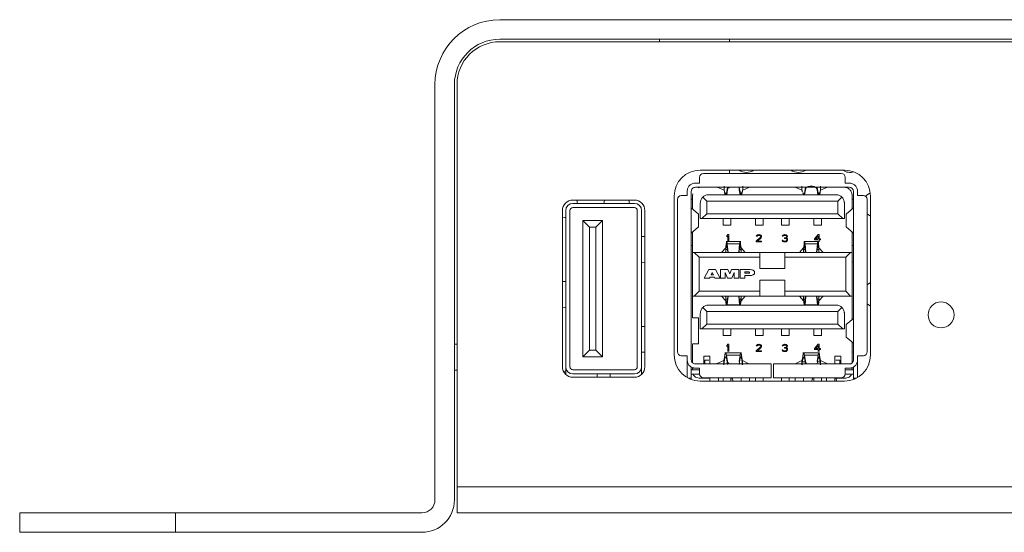
# Model space of a CAD drawing. Units: millimetres. Extents: x 466 to 886, y -348 to 283.
# Drawn here: x 550 to 588, y 79 to 99 of the extents above; entities that cross this region are included whole.
import ezdxf

# ---------------------------------------------------------------- set-up
doc = ezdxf.new("R2010")
doc.units = ezdxf.units.MM

msp = doc.modelspace()

# ---------------------------------------------------------------- linework, layer by layer
at = {"color": 7, "linetype": 'Continuous', "lineweight": 15}
for p, q in [((568.167, 98.556), (671.167, 98.556)), ((568.167, 97.806), (671.167, 97.806)), ((671.167, 97.706), (568.167, 97.706)), ((574.317, 97.806), (574.317, 97.706)), ((577.017, 97.706), (577.017, 97.806)), ((565.667, 96.056), (565.667, 80.056)), ((566.417, 80.056), (566.417, 96.056)), ((566.517, 80.556), (566.517, 96.056)), ((575.884, 92.759), (581.449, 92.759)), ((576.012, 92.634), (581.322, 92.634)), ((577.017, 92.634), (577.017, 92.759)), ((575.702, 92.26), (575.862, 92.26)), ((575.862, 92.26), (575.862, 92.484)), ((581.472, 92.484), (581.472, 92.26)), ((581.472, 92.26), (581.632, 92.26)), ((575.383, 91.781), (575.383, 91.941)), ((575.542, 91.941), (575.542, 85.451)), ((575.606, 91.852), (575.592, 91.781)), ((581.632, 92.101), (575.702, 92.101)), ((575.912, 92.101), (575.81, 92.081)), ((576.212, 91.811), (581.122, 91.811)), ((576.545, 92.101), (576.807, 91.988)), ((576.807, 92.147), (576.807, 91.988)), ((576.824, 91.922), (576.84, 91.811)), ((576.9, 91.868), (576.94, 92.101)), ((576.9, 91.868), (576.9, 91.811)), ((576.943, 92.006), (576.91, 91.811)), ((577.391, 92.006), (577.424, 91.811)), ((577.434, 91.868), (577.394, 92.101)), ((577.434, 91.811), (577.434, 91.868)), ((577.49, 91.881), (577.49, 91.811)), ((577.493, 91.811), (577.51, 91.922)), ((577.527, 91.988), (577.527, 92.147)), ((577.527, 91.988), (577.789, 92.101)), ((579.545, 92.101), (579.807, 91.988)), ((579.807, 92.147), (579.807, 91.988)), ((579.9, 91.868), (579.94, 92.101)), ((579.9, 91.868), (579.9, 91.811)), ((579.943, 92.006), (579.91, 91.811)), ((580.391, 92.006), (580.424, 91.811)), ((580.434, 91.868), (580.394, 92.101)), ((580.434, 91.811), (580.434, 91.868)), ((580.49, 91.881), (580.49, 91.811)), ((580.493, 91.811), (580.51, 91.922)), ((580.527, 91.988), (580.527, 92.147)), ((580.527, 91.988), (580.789, 92.101)), ((581.792, 85.451), (581.792, 91.941)), ((581.951, 91.941), (581.951, 91.781)), ((570.979, 91.606), (573.354, 91.606)), ((573.354, 91.481), (570.979, 91.481)), ((571.138, 91.606), (571.165, 91.481)), ((572.169, 91.481), (572.196, 91.606)), ((573.138, 91.606), (573.165, 91.481)), ((574.884, 85.634), (574.884, 91.759)), ((575.009, 85.761), (575.009, 91.631)), ((575.159, 91.781), (575.383, 91.781)), ((575.592, 91.646), (575.542, 91.646)), ((575.592, 91.781), (575.592, 91.267)), ((575.892, 91.491), (575.892, 90.891)), ((576.142, 91.561), (575.986, 91.718)), ((581.192, 91.561), (576.142, 91.561)), ((576.142, 91.561), (576.142, 91.081)), ((581.348, 91.718), (581.192, 91.561)), ((581.192, 91.081), (581.192, 91.561)), ((581.442, 91.491), (581.442, 90.891)), ((581.742, 91.267), (581.742, 91.781)), ((581.742, 91.646), (581.792, 91.646)), ((581.951, 91.781), (582.174, 91.781)), ((582.324, 91.631), (582.324, 85.761)), ((582.449, 91.759), (582.449, 85.634)), ((570.579, 85.181), (570.579, 91.206)), ((570.704, 91.206), (570.704, 85.181)), ((570.869, 85.181), (570.869, 91.206)), ((570.979, 91.316), (573.354, 91.316)), ((573.464, 91.206), (573.464, 85.181)), ((573.629, 91.206), (573.629, 85.181)), ((573.754, 91.206), (573.754, 85.181)), ((575.542, 91.31), (575.543, 91.309)), ((575.543, 91.309), (575.543, 90.334)), ((575.825, 91.068), (575.543, 91.309)), ((575.825, 90.575), (575.825, 91.068)), ((575.827, 90.573), (575.827, 91.07)), ((575.952, 90.891), (576.142, 91.081)), ((576.142, 91.081), (581.192, 91.081)), ((581.192, 91.081), (581.382, 90.891)), ((581.507, 91.07), (581.507, 90.573)), ((581.509, 91.068), (581.791, 91.309)), ((581.509, 90.575), (581.509, 91.068)), ((581.791, 91.309), (581.792, 91.31)), ((581.791, 90.334), (581.791, 91.309)), ((582.449, 90.988), (582.324, 91.074)), ((571.369, 85.571), (571.369, 90.816)), ((571.619, 90.566), (571.369, 90.816)), ((571.369, 90.816), (572.119, 90.816)), ((572.119, 90.816), (571.869, 90.566)), ((572.119, 90.816), (572.119, 85.571)), ((575.952, 90.891), (575.892, 90.891)), ((581.382, 90.891), (575.952, 90.891)), ((581.442, 90.891), (581.382, 90.891)), ((571.619, 85.821), (571.619, 90.566)), ((571.869, 90.566), (571.619, 90.566)), ((571.869, 90.566), (571.869, 85.821)), ((575.543, 90.334), (575.542, 90.332)), ((575.543, 90.334), (575.825, 90.575)), ((575.592, 90.386), (575.592, 89.591)), ((576.766, 90.644), (577.067, 90.644)), ((578.016, 90.644), (578.317, 90.644)), ((579.016, 90.644), (579.317, 90.644)), ((580.266, 90.644), (580.567, 90.644)), ((581.791, 90.334), (581.509, 90.575)), ((581.742, 89.591), (581.742, 90.386)), ((581.792, 90.332), (581.791, 90.334)), ((573.629, 90.205), (573.667, 90.206)), ((573.667, 90.206), (573.754, 90.199)), ((576.878, 89.817), (576.89, 89.923)), ((577.447, 90.016), (576.887, 90.016)), ((576.89, 89.81), (576.89, 89.923)), ((576.917, 90.235), (576.952, 90.276)), ((576.917, 90.187), (576.917, 90.235)), ((576.952, 90.229), (576.917, 90.187)), ((577.407, 89.923), (576.927, 89.923)), ((576.927, 89.923), (576.962, 89.591)), ((576.927, 89.81), (576.927, 89.923)), ((576.952, 90.276), (576.987, 90.276)), ((576.952, 89.996), (576.952, 90.229)), ((576.987, 90.276), (576.987, 89.996)), ((577.372, 89.591), (577.407, 89.923)), ((577.407, 89.81), (577.407, 89.923)), ((577.444, 89.923), (577.444, 89.81)), ((577.444, 89.923), (577.455, 89.817)), ((578.042, 90.026), (578.205, 90.175)), ((578.042, 89.996), (578.042, 90.026)), ((578.252, 89.996), (578.042, 89.996)), ((578.048, 90.211), (578.054, 90.235)), ((578.077, 90.211), (578.048, 90.211)), ((578.054, 90.235), (578.077, 90.259)), ((578.077, 90.259), (578.1, 90.27)), ((578.089, 90.229), (578.077, 90.211)), ((578.106, 90.241), (578.089, 90.229)), ((578.234, 90.157), (578.089, 90.026)), ((578.089, 90.026), (578.252, 90.026)), ((578.1, 90.27), (578.141, 90.276)), ((578.135, 90.247), (578.106, 90.241)), ((578.159, 90.247), (578.135, 90.247)), ((578.141, 90.276), (578.164, 90.276)), ((578.188, 90.241), (578.159, 90.247)), ((578.164, 90.276), (578.199, 90.27)), ((578.205, 90.229), (578.188, 90.241)), ((578.199, 90.27), (578.223, 90.259)), ((578.217, 90.211), (578.205, 90.229)), ((578.205, 90.175), (578.217, 90.199)), ((578.217, 90.199), (578.217, 90.211)), ((578.223, 90.259), (578.246, 90.235)), ((578.246, 90.175), (578.234, 90.157)), ((578.246, 90.235), (578.252, 90.211)), ((578.252, 90.199), (578.246, 90.175)), ((578.252, 90.211), (578.252, 90.199)), ((578.252, 90.026), (578.252, 89.996)), ((579.042, 90.062), (579.071, 90.062)), ((579.048, 90.044), (579.042, 90.062)), ((579.048, 90.211), (579.054, 90.235)), ((579.077, 90.211), (579.048, 90.211)), ((579.059, 90.026), (579.048, 90.044)), ((579.054, 90.235), (579.077, 90.259)), ((579.077, 90.014), (579.059, 90.026)), ((579.071, 90.062), (579.077, 90.05)), ((579.077, 90.259), (579.1, 90.27)), ((579.089, 90.229), (579.077, 90.211)), ((579.077, 90.05), (579.089, 90.038)), ((579.1, 90.002), (579.077, 90.014)), ((579.106, 90.241), (579.089, 90.229)), ((579.089, 90.038), (579.1, 90.032)), ((579.1, 90.27), (579.141, 90.276)), ((579.1, 90.032), (579.129, 90.026)), ((579.124, 89.996), (579.1, 90.002)), ((579.135, 90.247), (579.106, 90.241)), ((579.17, 89.996), (579.124, 89.996)), ((579.129, 90.026), (579.164, 90.026)), ((579.159, 90.247), (579.135, 90.247)), ((579.135, 90.151), (579.159, 90.151)), ((579.135, 90.127), (579.135, 90.151)), ((579.159, 90.127), (579.135, 90.127)), ((579.141, 90.276), (579.153, 90.276)), ((579.153, 90.276), (579.194, 90.27)), ((579.188, 90.241), (579.159, 90.247)), ((579.159, 90.151), (579.194, 90.163)), ((579.194, 90.121), (579.159, 90.127)), ((579.164, 90.026), (579.194, 90.032)), ((579.194, 90.002), (579.17, 89.996)), ((579.205, 90.229), (579.188, 90.241)), ((579.194, 90.27), (579.217, 90.259)), ((579.194, 90.163), (579.205, 90.175)), ((579.211, 90.11), (579.194, 90.121)), ((579.194, 90.032), (579.205, 90.038)), ((579.217, 90.014), (579.194, 90.002)), ((579.217, 90.211), (579.205, 90.229)), ((579.205, 90.175), (579.217, 90.199)), ((579.229, 90.157), (579.205, 90.139)), ((579.205, 90.139), (579.234, 90.127)), ((579.205, 90.038), (579.217, 90.05)), ((579.223, 90.086), (579.211, 90.11)), ((579.217, 90.259), (579.24, 90.235)), ((579.217, 90.199), (579.217, 90.211)), ((579.217, 90.05), (579.223, 90.062)), ((579.234, 90.026), (579.217, 90.014)), ((579.223, 90.062), (579.223, 90.086)), ((579.24, 90.175), (579.229, 90.157)), ((579.234, 90.127), (579.246, 90.11)), ((579.246, 90.044), (579.234, 90.026)), ((579.24, 90.235), (579.246, 90.211)), ((579.246, 90.199), (579.24, 90.175)), ((579.246, 90.211), (579.246, 90.199)), ((579.246, 90.11), (579.252, 90.086)), ((579.252, 90.062), (579.246, 90.044)), ((579.252, 90.086), (579.252, 90.062)), ((579.878, 89.817), (579.89, 89.923)), ((580.447, 90.016), (579.887, 90.016)), ((579.89, 89.923), (579.89, 89.81)), ((579.927, 89.923), (579.962, 89.591)), ((579.927, 89.923), (580.407, 89.923)), ((579.927, 89.81), (579.927, 89.923)), ((580.292, 90.116), (580.432, 90.276)), ((580.292, 90.08), (580.292, 90.116)), ((580.432, 90.08), (580.292, 90.08)), ((580.432, 90.229), (580.333, 90.116)), ((580.333, 90.116), (580.432, 90.116)), ((580.407, 89.923), (580.372, 89.591)), ((580.407, 89.81), (580.407, 89.923)), ((580.432, 90.276), (580.467, 90.276)), ((580.432, 90.116), (580.432, 90.229)), ((580.444, 89.81), (580.444, 89.923)), ((580.455, 89.817), (580.444, 89.923)), ((580.467, 90.276), (580.467, 90.116)), ((580.467, 90.116), (580.525, 90.116)), ((580.467, 90.08), (580.467, 89.996)), ((580.525, 90.08), (580.467, 90.08)), ((580.525, 90.116), (580.525, 90.08)), ((575.542, 89.856), (575.592, 89.856)), ((575.592, 87.901), (575.592, 89.591)), ((575.592, 89.591), (575.652, 89.591)), ((575.652, 89.591), (578.187, 89.591)), ((575.842, 89.401), (575.652, 89.591)), ((576.87, 89.771), (576.708, 89.591)), ((576.852, 89.591), (576.87, 89.612)), ((576.87, 89.771), (576.87, 89.612)), ((576.878, 89.817), (576.878, 89.705)), ((576.878, 89.705), (576.89, 89.81)), ((576.927, 89.81), (576.95, 89.591)), ((577.384, 89.591), (577.407, 89.81)), ((577.444, 89.81), (577.455, 89.705)), ((577.455, 89.705), (577.455, 89.817)), ((577.464, 89.612), (577.464, 89.771)), ((577.464, 89.771), (577.626, 89.591)), ((577.464, 89.612), (577.482, 89.591)), ((578.187, 89.401), (578.187, 89.591)), ((578.187, 89.591), (579.147, 89.591)), ((579.147, 89.401), (579.147, 89.591)), ((579.147, 89.591), (581.682, 89.591)), ((579.708, 89.591), (579.87, 89.771)), ((579.852, 89.591), (579.87, 89.612)), ((579.87, 89.612), (579.87, 89.771)), ((579.878, 89.705), (579.878, 89.817)), ((579.89, 89.81), (579.878, 89.705)), ((579.95, 89.591), (579.927, 89.81)), ((580.407, 89.81), (580.384, 89.591)), ((580.455, 89.705), (580.444, 89.81)), ((580.455, 89.817), (580.455, 89.705)), ((580.464, 89.771), (580.464, 89.612)), ((580.626, 89.591), (580.464, 89.771)), ((580.464, 89.612), (580.482, 89.591)), ((581.682, 89.591), (581.492, 89.401)), ((581.682, 89.591), (581.742, 89.591)), ((581.742, 89.856), (581.792, 89.856)), ((581.742, 87.901), (581.742, 89.591)), ((575.842, 89.401), (575.842, 88.091)), ((578.187, 89.401), (575.842, 89.401)), ((578.187, 88.966), (578.187, 89.401)), ((579.147, 89.401), (579.147, 88.966)), ((581.492, 89.401), (579.147, 89.401)), ((581.492, 89.401), (581.492, 88.091)), ((581.792, 89.222), (581.742, 89.212)), ((576.042, 88.601), (576.225, 88.931)), ((576.225, 88.931), (576.474, 88.931)), ((576.349, 88.814), (576.304, 88.72)), ((576.394, 88.72), (576.349, 88.814)), ((576.474, 88.931), (576.657, 88.601)), ((576.667, 88.931), (576.954, 88.931)), ((576.667, 88.601), (576.667, 88.931)), ((576.849, 88.814), (576.849, 88.601)), ((576.939, 88.601), (576.849, 88.814)), ((576.954, 88.931), (577.023, 88.761)), ((577.023, 88.761), (577.092, 88.931)), ((577.092, 88.931), (577.379, 88.931)), ((577.197, 88.814), (577.107, 88.601)), ((577.197, 88.601), (577.197, 88.814)), ((577.379, 88.931), (577.379, 88.601)), ((577.428, 88.931), (577.764, 88.931)), ((577.428, 88.601), (577.428, 88.931)), ((577.611, 88.839), (577.611, 88.79)), ((577.764, 88.839), (577.611, 88.839)), ((577.611, 88.79), (577.764, 88.79)), ((579.147, 88.966), (578.187, 88.966)), ((570.579, 88.467), (570.667, 88.474)), ((570.667, 88.474), (570.704, 88.473)), ((576.249, 88.601), (576.042, 88.601)), ((576.266, 88.636), (576.249, 88.601)), ((576.433, 88.636), (576.266, 88.636)), ((576.304, 88.72), (576.394, 88.72)), ((576.45, 88.601), (576.433, 88.636)), ((576.657, 88.601), (576.45, 88.601)), ((576.849, 88.601), (576.667, 88.601)), ((577.107, 88.601), (576.939, 88.601)), ((577.379, 88.601), (577.197, 88.601)), ((577.611, 88.601), (577.428, 88.601)), ((577.764, 88.698), (577.611, 88.698)), ((577.611, 88.698), (577.611, 88.601)), ((578.187, 88.526), (579.147, 88.526)), ((578.187, 88.091), (578.187, 88.526)), ((579.147, 88.526), (579.147, 88.091)), ((582.324, 88.339), (582.449, 88.425)), ((575.842, 88.091), (575.652, 87.901)), ((575.842, 88.091), (578.187, 88.091)), ((578.187, 88.091), (578.187, 87.901)), ((579.147, 88.091), (581.492, 88.091)), ((579.147, 88.091), (579.147, 87.901)), ((581.492, 88.091), (581.682, 87.901)), ((575.652, 87.901), (575.592, 87.901)), ((575.592, 87.901), (575.592, 87.071)), ((578.187, 87.901), (575.652, 87.901)), ((576.708, 87.901), (576.87, 87.722)), ((576.87, 87.88), (576.852, 87.901)), ((576.87, 87.722), (576.87, 87.88)), ((576.878, 87.788), (576.878, 87.676)), ((576.89, 87.683), (576.878, 87.788)), ((576.878, 87.676), (576.89, 87.57)), ((576.89, 87.683), (576.89, 87.57)), ((576.927, 87.57), (576.962, 87.901)), ((576.927, 87.683), (576.95, 87.901)), ((576.927, 87.57), (576.927, 87.683)), ((577.407, 87.57), (577.372, 87.901)), ((577.384, 87.901), (577.407, 87.683)), ((577.407, 87.683), (577.407, 87.57)), ((577.444, 87.683), (577.455, 87.788)), ((577.444, 87.57), (577.444, 87.683)), ((577.455, 87.676), (577.444, 87.57)), ((577.455, 87.788), (577.455, 87.676)), ((577.482, 87.901), (577.464, 87.88)), ((577.626, 87.901), (577.464, 87.722)), ((577.464, 87.88), (577.464, 87.722)), ((579.147, 87.901), (578.187, 87.901)), ((581.682, 87.901), (579.147, 87.901)), ((579.87, 87.722), (579.708, 87.901)), ((579.87, 87.88), (579.852, 87.901)), ((579.87, 87.88), (579.87, 87.722)), ((579.89, 87.683), (579.878, 87.788)), ((579.878, 87.788), (579.878, 87.676)), ((579.878, 87.676), (579.89, 87.57)), ((579.89, 87.57), (579.89, 87.683)), ((579.962, 87.901), (579.927, 87.57)), ((579.95, 87.901), (579.927, 87.683)), ((579.927, 87.683), (579.927, 87.57)), ((580.407, 87.57), (580.372, 87.901)), ((580.407, 87.683), (580.384, 87.901)), ((580.407, 87.57), (580.407, 87.683)), ((580.444, 87.683), (580.455, 87.788)), ((580.444, 87.683), (580.444, 87.57)), ((580.455, 87.676), (580.444, 87.57)), ((580.455, 87.788), (580.455, 87.676)), ((580.482, 87.901), (580.464, 87.88)), ((580.464, 87.722), (580.626, 87.901)), ((580.464, 87.722), (580.464, 87.88)), ((581.742, 87.901), (581.682, 87.901)), ((581.742, 87.008), (581.742, 87.901)), ((576.142, 87.311), (575.986, 87.468)), ((576.142, 87.311), (576.142, 86.831)), ((581.192, 87.311), (576.142, 87.311)), ((576.212, 87.561), (581.122, 87.561)), ((576.89, 87.561), (576.89, 87.57)), ((576.926, 87.561), (576.927, 87.57)), ((577.407, 87.57), (576.927, 87.57)), ((577.407, 87.57), (577.408, 87.561)), ((577.443, 87.561), (577.444, 87.57)), ((579.89, 87.561), (579.89, 87.57)), ((579.927, 87.57), (579.926, 87.561)), ((580.407, 87.57), (579.927, 87.57)), ((580.408, 87.561), (580.407, 87.57)), ((580.444, 87.57), (580.443, 87.561)), ((581.348, 87.468), (581.192, 87.311)), ((581.192, 86.831), (581.192, 87.311)), ((582.449, 87.524), (582.324, 87.61)), ((575.543, 87.071), (575.543, 86.071)), ((575.825, 87.071), (575.598, 87.071)), ((575.825, 86.071), (575.825, 87.071)), ((575.827, 86.071), (575.827, 87.072)), ((575.892, 87.241), (575.892, 86.641)), ((581.442, 87.241), (581.442, 86.641)), ((581.509, 86.816), (581.791, 87.049)), ((581.791, 87.049), (581.792, 87.05)), ((581.791, 86.094), (581.791, 87.049)), ((573.629, 86.741), (573.667, 86.742)), ((573.667, 86.742), (573.754, 86.735)), ((575.952, 86.641), (575.892, 86.641)), ((575.952, 86.641), (576.142, 86.831)), ((581.382, 86.641), (575.952, 86.641)), ((576.142, 86.831), (581.192, 86.831)), ((581.192, 86.831), (581.382, 86.641)), ((581.442, 86.641), (581.382, 86.641)), ((581.507, 86.818), (581.507, 86.324)), ((581.509, 86.327), (581.509, 86.816)), ((576.766, 86.394), (577.067, 86.394)), ((578.016, 86.394), (578.317, 86.394)), ((579.016, 86.394), (579.317, 86.394)), ((580.266, 86.394), (580.567, 86.394)), ((581.791, 86.094), (581.509, 86.327)), ((581.742, 85.337), (581.742, 86.134)), ((566.517, 86.056), (566.417, 86.056)), ((571.369, 85.571), (571.619, 85.821)), ((571.869, 85.821), (571.619, 85.821)), ((571.869, 85.821), (572.119, 85.571)), ((575.592, 86.071), (575.592, 85.336)), ((575.598, 86.071), (575.825, 86.071)), ((576.917, 86.01), (576.952, 86.051)), ((576.917, 85.962), (576.917, 86.01)), ((576.952, 86.004), (576.917, 85.962)), ((576.952, 86.051), (576.987, 86.051)), ((576.952, 85.771), (576.952, 86.004)), ((576.987, 86.051), (576.987, 85.771)), ((578.042, 85.801), (578.205, 85.95)), ((578.042, 85.771), (578.042, 85.801)), ((578.252, 85.771), (578.042, 85.771)), ((578.048, 85.986), (578.054, 86.01)), ((578.077, 85.986), (578.048, 85.986)), ((578.054, 86.01), (578.077, 86.034)), ((578.077, 86.034), (578.1, 86.045)), ((578.089, 86.004), (578.077, 85.986)), ((578.106, 86.016), (578.089, 86.004)), ((578.234, 85.932), (578.089, 85.801)), ((578.089, 85.801), (578.252, 85.801)), ((578.1, 86.045), (578.141, 86.051)), ((578.135, 86.022), (578.106, 86.016)), ((578.159, 86.022), (578.135, 86.022)), ((578.141, 86.051), (578.164, 86.051)), ((578.188, 86.016), (578.159, 86.022)), ((578.164, 86.051), (578.199, 86.045)), ((578.205, 86.004), (578.188, 86.016)), ((578.199, 86.045), (578.223, 86.034)), ((578.217, 85.986), (578.205, 86.004)), ((578.205, 85.95), (578.217, 85.974)), ((578.217, 85.974), (578.217, 85.986)), ((578.223, 86.034), (578.246, 86.01)), ((578.246, 85.95), (578.234, 85.932)), ((578.246, 86.01), (578.252, 85.986)), ((578.252, 85.974), (578.246, 85.95)), ((578.252, 85.986), (578.252, 85.974)), ((578.252, 85.801), (578.252, 85.771)), ((579.042, 85.837), (579.071, 85.837)), ((579.048, 85.819), (579.042, 85.837)), ((579.048, 85.986), (579.054, 86.01)), ((579.077, 85.986), (579.048, 85.986)), ((579.059, 85.801), (579.048, 85.819)), ((579.054, 86.01), (579.077, 86.034)), ((579.077, 85.789), (579.059, 85.801)), ((579.071, 85.837), (579.077, 85.825)), ((579.077, 86.034), (579.1, 86.045)), ((579.089, 86.004), (579.077, 85.986)), ((579.077, 85.825), (579.089, 85.813)), ((579.1, 85.777), (579.077, 85.789)), ((579.106, 86.016), (579.089, 86.004)), ((579.089, 85.813), (579.1, 85.807)), ((579.1, 86.045), (579.141, 86.051)), ((579.1, 85.807), (579.129, 85.801)), ((579.124, 85.771), (579.1, 85.777)), ((579.135, 86.022), (579.106, 86.016)), ((579.17, 85.771), (579.124, 85.771)), ((579.129, 85.801), (579.164, 85.801)), ((579.159, 86.022), (579.135, 86.022)), ((579.135, 85.926), (579.159, 85.926)), ((579.135, 85.902), (579.135, 85.926)), ((579.159, 85.902), (579.135, 85.902)), ((579.141, 86.051), (579.153, 86.051)), ((579.153, 86.051), (579.194, 86.045)), ((579.188, 86.016), (579.159, 86.022)), ((579.159, 85.926), (579.194, 85.938)), ((579.194, 85.896), (579.159, 85.902)), ((579.164, 85.801), (579.194, 85.807)), ((579.194, 85.777), (579.17, 85.771)), ((579.205, 86.004), (579.188, 86.016)), ((579.194, 86.045), (579.217, 86.034)), ((579.194, 85.938), (579.205, 85.95)), ((579.211, 85.885), (579.194, 85.896)), ((579.194, 85.807), (579.205, 85.813)), ((579.217, 85.789), (579.194, 85.777)), ((579.217, 85.986), (579.205, 86.004)), ((579.205, 85.95), (579.217, 85.974)), ((579.229, 85.932), (579.205, 85.914)), ((579.205, 85.914), (579.234, 85.902)), ((579.205, 85.813), (579.217, 85.825)), ((579.223, 85.861), (579.211, 85.885)), ((579.217, 86.034), (579.24, 86.01)), ((579.217, 85.974), (579.217, 85.986)), ((579.217, 85.825), (579.223, 85.837)), ((579.234, 85.801), (579.217, 85.789)), ((579.223, 85.837), (579.223, 85.861)), ((579.24, 85.95), (579.229, 85.932)), ((579.234, 85.902), (579.246, 85.885)), ((579.246, 85.819), (579.234, 85.801)), ((579.24, 86.01), (579.246, 85.986)), ((579.246, 85.974), (579.24, 85.95)), ((579.246, 85.986), (579.246, 85.974)), ((579.246, 85.885), (579.252, 85.861)), ((579.252, 85.837), (579.246, 85.819)), ((579.252, 85.861), (579.252, 85.837)), ((580.292, 85.891), (580.432, 86.051)), ((580.292, 85.855), (580.292, 85.891)), ((580.432, 85.855), (580.292, 85.855)), ((580.432, 86.004), (580.333, 85.891)), ((580.333, 85.891), (580.432, 85.891)), ((580.432, 86.051), (580.467, 86.051)), ((580.432, 85.891), (580.432, 86.004)), ((580.432, 85.771), (580.432, 85.855)), ((580.467, 86.051), (580.467, 85.891)), ((580.467, 85.891), (580.525, 85.891)), ((580.467, 85.855), (580.467, 85.771)), ((580.525, 85.855), (580.467, 85.855)), ((580.525, 85.891), (580.525, 85.855)), ((581.792, 85.758), (581.743, 85.748)), ((581.792, 86.093), (581.791, 86.094)), ((572.119, 85.571), (571.369, 85.571)), ((575.383, 85.611), (575.159, 85.611)), ((575.383, 85.451), (575.383, 85.611)), ((575.383, 84.769), (575.383, 85.424)), ((576.022, 85.591), (576.262, 85.591)), ((576.022, 85.291), (576.022, 85.591)), ((576.062, 85.291), (576.062, 85.436)), ((576.062, 85.436), (576.221, 85.436)), ((576.262, 85.591), (576.262, 85.291)), ((576.508, 85.292), (576.794, 85.421)), ((576.794, 85.421), (576.794, 85.262)), ((576.834, 85.616), (576.811, 85.48)), ((576.834, 85.516), (576.811, 85.379)), ((576.811, 85.379), (576.811, 85.48)), ((577.48, 85.716), (576.834, 85.716)), ((576.834, 85.616), (576.834, 85.516)), ((576.894, 85.637), (577.428, 85.637)), ((576.894, 85.637), (576.941, 85.385)), ((576.894, 85.637), (576.894, 85.525)), ((576.941, 85.273), (576.894, 85.525)), ((577.389, 85.388), (577.428, 85.637)), ((577.389, 85.276), (577.428, 85.525)), ((577.428, 85.525), (577.428, 85.637)), ((577.479, 85.616), (577.479, 85.516)), ((577.499, 85.48), (577.479, 85.616)), ((577.479, 85.516), (577.499, 85.379)), ((577.499, 85.48), (577.499, 85.379)), ((577.513, 85.421), (577.513, 85.262)), ((577.513, 85.421), (577.757, 85.291)), ((579.542, 85.292), (579.807, 85.421)), ((579.807, 85.421), (579.807, 85.262)), ((579.845, 85.616), (579.823, 85.48)), ((579.845, 85.516), (579.823, 85.379)), ((579.823, 85.379), (579.823, 85.48)), ((580.49, 85.716), (579.844, 85.716)), ((579.845, 85.616), (579.845, 85.516)), ((579.9, 85.637), (580.434, 85.637)), ((579.9, 85.637), (579.943, 85.387)), ((579.9, 85.637), (579.9, 85.525)), ((579.94, 85.291), (579.9, 85.525)), ((580.391, 85.387), (580.434, 85.637)), ((580.394, 85.291), (580.434, 85.525)), ((580.434, 85.525), (580.434, 85.637)), ((580.489, 85.563), (580.484, 85.647)), ((580.489, 85.616), (580.489, 85.516)), ((580.511, 85.48), (580.489, 85.616)), ((580.489, 85.516), (580.511, 85.379)), ((580.511, 85.48), (580.511, 85.379)), ((580.527, 85.421), (580.527, 85.262)), ((580.527, 85.421), (580.792, 85.292)), ((581.072, 85.591), (581.312, 85.591)), ((581.072, 85.291), (581.072, 85.591)), ((581.113, 85.436), (581.272, 85.436)), ((581.272, 85.436), (581.272, 85.291)), ((581.312, 85.591), (581.312, 85.291)), ((582.174, 85.611), (581.951, 85.611)), ((581.951, 85.611), (581.951, 85.451)), ((581.951, 85.424), (581.951, 84.769)), ((566.417, 85.056), (566.517, 85.056)), ((570.704, 85.181), (570.704, 84.891)), ((573.354, 85.071), (570.979, 85.071)), ((573.629, 84.891), (573.629, 85.181)), ((575.542, 85.182), (575.542, 84.746)), ((575.542, 85.061), (575.862, 85.061)), ((575.592, 85.126), (575.647, 85.126)), ((575.592, 85.061), (575.592, 85.126)), ((575.702, 85.291), (578.617, 85.291)), ((575.862, 85.132), (575.702, 85.132)), ((575.862, 84.909), (575.862, 85.132)), ((576.327, 85.296), (576.327, 85.291)), ((578.007, 85.291), (578.007, 85.292)), ((578.617, 85.291), (578.617, 84.759)), ((578.717, 84.759), (578.717, 85.291)), ((578.717, 85.291), (581.632, 85.291)), ((579.327, 85.293), (579.327, 85.291)), ((581.007, 85.291), (581.007, 85.293)), ((581.472, 85.132), (581.472, 84.909)), ((581.632, 85.132), (581.472, 85.132)), ((581.472, 85.061), (581.792, 85.061)), ((581.687, 85.126), (581.742, 85.126)), ((581.742, 85.126), (581.742, 85.061)), ((581.792, 84.746), (581.792, 85.182)), ((570.979, 84.906), (573.354, 84.906)), ((573.354, 84.781), (570.979, 84.781)), ((571.917, 84.906), (571.917, 84.781)), ((572.417, 84.781), (572.417, 84.906)), ((575.424, 84.746), (575.542, 84.746)), ((575.862, 84.902), (575.542, 84.902)), ((575.542, 84.746), (575.542, 84.694)), ((576.262, 84.746), (575.842, 84.746)), ((581.449, 84.634), (575.884, 84.634)), ((578.617, 84.759), (576.012, 84.759)), ((576.262, 84.746), (576.262, 84.621)), ((576.587, 84.746), (576.587, 84.621)), ((576.767, 84.746), (576.767, 84.634)), ((577.067, 84.746), (577.067, 84.634)), ((577.462, 84.621), (577.462, 84.746)), ((577.787, 84.746), (577.787, 84.621)), ((578.017, 84.746), (578.017, 84.634)), ((578.317, 84.746), (578.317, 84.634)), ((581.322, 84.759), (578.717, 84.759)), ((579.017, 84.634), (579.017, 84.746)), ((579.317, 84.746), (579.317, 84.634)), ((579.547, 84.621), (579.547, 84.746)), ((579.872, 84.746), (579.872, 84.621)), ((580.267, 84.634), (580.267, 84.746)), ((580.567, 84.746), (580.567, 84.634)), ((580.747, 84.621), (580.747, 84.746)), ((581.072, 84.621), (581.072, 84.746)), ((581.492, 84.746), (581.072, 84.746)), ((581.792, 84.902), (581.472, 84.902)), ((581.792, 84.746), (581.91, 84.746)), ((581.792, 84.694), (581.792, 84.746)), ((672.817, 80.556), (566.517, 80.556)), ((566.517, 79.556), (566.517, 80.556)), ((549.667, 78.806), (549.667, 79.556)), ((549.667, 79.556), (555.667, 79.556)), ((555.667, 78.806), (555.667, 79.556)), ((565.167, 79.556), (555.667, 79.556)), ((672.817, 79.556), (566.517, 79.556)), ((555.667, 78.806), (549.667, 78.806)), ((555.667, 78.806), (565.167, 78.806))]:
    msp.add_line(p, q, dxfattribs=at)
at = {"color": 8, "linetype": 'Continuous', "lineweight": 15}
for p, q in [((576.844, 91.845), (576.844, 91.811)), ((576.879, 91.881), (576.902, 91.881)), ((576.943, 92.101), (576.943, 92.006)), ((577.391, 92.101), (577.391, 92.006)), ((577.431, 91.881), (577.49, 91.881)), ((579.879, 91.881), (579.902, 91.881)), ((579.943, 92.101), (579.943, 92.006)), ((580.391, 92.101), (580.391, 92.006)), ((580.431, 91.881), (580.49, 91.881)), ((576.938, 89.705), (576.878, 89.705)), ((576.927, 89.81), (576.89, 89.81)), ((577.455, 89.705), (577.396, 89.705)), ((577.444, 89.81), (577.407, 89.81)), ((579.938, 89.705), (579.878, 89.705)), ((579.927, 89.81), (579.89, 89.81)), ((580.455, 89.705), (580.396, 89.705)), ((580.444, 89.81), (580.407, 89.81)), ((576.878, 87.788), (576.938, 87.788)), ((576.89, 87.683), (576.927, 87.683)), ((577.396, 87.788), (577.455, 87.788)), ((577.407, 87.683), (577.444, 87.683)), ((579.878, 87.788), (579.938, 87.788)), ((579.89, 87.683), (579.927, 87.683)), ((580.396, 87.788), (580.455, 87.788)), ((580.407, 87.683), (580.444, 87.683)), ((576.941, 85.385), (576.941, 85.291)), ((579.925, 85.379), (579.823, 85.379)), ((579.901, 85.516), (579.845, 85.516)), ((579.943, 85.387), (579.943, 85.291)), ((580.511, 85.379), (580.409, 85.379)), ((580.489, 85.516), (580.433, 85.516))]:
    msp.add_line(p, q, dxfattribs=at)
at = {"color": 7, "linetype": 'Continuous', "lineweight": 15, "flags": 128}
for points in [[(582.272, 91.745), (582.313, 91.792), (582.441, 91.885)], [(570.704, 90.94), (570.667, 90.938), (570.579, 90.946)], [(573.754, 89.214), (573.667, 89.206), (573.629, 89.208)], [(570.704, 87.476), (570.667, 87.474), (570.579, 87.482)], [(573.754, 85.75), (573.667, 85.742), (573.629, 85.744)], [(570.619, 85.008), (570.667, 85.01), (570.704, 85.009)], [(577.105, 84.751), (577.129, 84.702), (577.151, 84.634)], [(580.182, 84.634), (580.205, 84.702), (580.226, 84.747)], [(581.108, 84.746), (581.129, 84.702), (581.151, 84.634)]]:
    msp.add_lwpolyline(points, dxfattribs=at)
at = {"color": 7, "linetype": 'Continuous', "lineweight": 15}
msp.add_circle((585.167, 87.181), 0.5, dxfattribs=at)
for centre, radius, start, end in [((568.167, 96.056), 2.5, 90, 180), ((568.167, 96.056), 1.75, 90, 180), ((568.167, 96.056), 1.65, 90, 180), ((575.884, 91.759), 1, 90, 180), ((576.012, 92.484), 0.15, 90, 180), ((577.667, 93.17), 0.5, 235.4067, 304.5933), ((579.667, 93.17), 0.5, 235.4067, 304.5933), ((581.322, 92.484), 0.15, 0, 90), ((581.667, 93.17), 0.5, 235.4067, 286.6661), ((581.449, 91.759), 1, 0, 90), ((581.632, 91.941), 0.16, 0, 90), ((570.979, 91.206), 0.4, 90, 180), ((570.979, 91.206), 0.275, 90, 180), ((573.354, 91.206), 0.4, 0, 90), ((573.354, 91.206), 0.275, 0, 90), ((575.159, 91.631), 0.15, 90, 180), ((582.174, 91.631), 0.15, 0, 90), ((570.979, 91.206), 0.11, 90, 180), ((573.354, 91.206), 0.11, 0, 90), ((575.159, 85.761), 0.15, 180, 270), ((582.174, 85.761), 0.15, 270, 0), ((575.884, 85.634), 1, 180, 270), ((581.449, 85.634), 1, 270, 0), ((581.632, 85.451), 0.16, 270, 0), ((570.979, 85.181), 0.4, 180, 270), ((570.979, 85.181), 0.275, 180, 270), ((570.979, 85.181), 0.11, 180, 270), ((573.354, 85.181), 0.4, 270, 0), ((573.354, 85.181), 0.11, 270, 0), ((573.354, 85.181), 0.275, 270, 0), ((576.012, 84.909), 0.15, 180, 270), ((581.322, 84.909), 0.15, 270, 0), ((565.167, 80.056), 1.25, 270, 0), ((565.167, 80.056), 0.5, 270, 0)]:
    msp.add_arc(centre, radius, start, end, dxfattribs=at)
for points in [[(575.383, 91.941), (575.388, 91.983), (575.397, 92.067), (575.471, 92.172), (575.576, 92.246), (575.66, 92.256), (575.702, 92.26)], [(581.632, 92.26), (581.674, 92.256), (581.757, 92.246), (581.863, 92.172), (581.936, 92.067), (581.946, 91.983), (581.951, 91.941)], [(575.542, 91.941), (575.544, 91.962), (575.549, 92.004), (575.586, 92.057), (575.639, 92.094), (575.681, 92.099), (575.702, 92.101)], [(576.807, 91.988), (576.808, 91.986), (576.811, 91.984), (576.815, 91.97), (576.82, 91.949), (576.823, 91.931), (576.824, 91.922)], [(577.51, 91.922), (577.511, 91.931), (577.514, 91.949), (577.518, 91.97), (577.523, 91.984), (577.526, 91.986), (577.527, 91.988)], [(579.807, 91.988), (579.808, 91.986), (579.811, 91.984), (579.815, 91.97), (579.82, 91.949), (579.823, 91.931), (579.824, 91.922)], [(579.943, 92.006), (579.949, 92.025), (579.961, 92.063), (580.014, 92.109), (580.085, 92.139), (580.167, 92.15), (580.249, 92.139), (580.319, 92.109), (580.372, 92.063), (580.385, 92.025), (580.391, 92.006)], [(580.51, 91.922), (580.511, 91.931), (580.514, 91.949), (580.518, 91.97), (580.523, 91.984), (580.526, 91.986), (580.527, 91.988)], [(581.742, 91.781), (581.737, 91.823), (581.727, 91.907), (581.653, 92.013), (581.548, 92.087), (581.464, 92.097), (581.422, 92.101)], [(576.89, 89.923), (576.893, 89.949), (576.899, 90.001), (576.908, 90.024), (576.918, 90.001), (576.924, 89.949), (576.927, 89.923)], [(577.407, 89.923), (577.41, 89.949), (577.416, 90.001), (577.425, 90.024), (577.435, 90.001), (577.441, 89.949), (577.444, 89.923)], [(579.927, 89.923), (579.924, 89.949), (579.918, 90.001), (579.908, 90.024), (579.899, 90.001), (579.893, 89.949), (579.89, 89.923)], [(580.407, 89.923), (580.41, 89.949), (580.416, 90.001), (580.425, 90.024), (580.435, 90.001), (580.441, 89.949), (580.444, 89.923)], [(576.878, 89.817), (576.877, 89.805), (576.874, 89.781), (576.871, 89.774), (576.87, 89.771)], [(577.455, 89.817), (577.457, 89.805), (577.46, 89.781), (577.462, 89.774), (577.464, 89.771)], [(579.878, 89.817), (579.877, 89.805), (579.874, 89.781), (579.871, 89.774), (579.87, 89.771)], [(580.464, 89.771), (580.462, 89.774), (580.46, 89.781), (580.457, 89.805), (580.455, 89.817)], [(577.764, 88.839), (577.767, 88.839), (577.773, 88.838), (577.782, 88.832), (577.787, 88.824), (577.788, 88.818), (577.788, 88.814)], [(577.788, 88.814), (577.788, 88.811), (577.787, 88.805), (577.782, 88.797), (577.773, 88.791), (577.767, 88.79), (577.764, 88.79)], [(576.87, 87.722), (576.871, 87.719), (576.874, 87.712), (576.877, 87.688), (576.878, 87.676)], [(577.455, 87.676), (577.457, 87.688), (577.46, 87.712), (577.462, 87.719), (577.464, 87.722)], [(579.878, 87.676), (579.877, 87.688), (579.874, 87.712), (579.871, 87.719), (579.87, 87.722)], [(580.455, 87.676), (580.457, 87.688), (580.46, 87.712), (580.462, 87.719), (580.464, 87.722)], [(575.702, 85.132), (575.66, 85.137), (575.576, 85.147), (575.471, 85.221), (575.397, 85.326), (575.388, 85.41), (575.383, 85.451)], [(575.702, 85.291), (575.681, 85.294), (575.639, 85.299), (575.586, 85.336), (575.549, 85.388), (575.544, 85.43), (575.542, 85.451)], [(576.811, 85.48), (576.81, 85.471), (576.807, 85.455), (576.803, 85.437), (576.798, 85.424), (576.795, 85.422), (576.794, 85.421)], [(576.834, 85.616), (576.837, 85.63), (576.842, 85.658), (576.849, 85.689), (576.857, 85.709), (576.864, 85.718), (576.872, 85.715), (576.879, 85.7), (576.887, 85.675), (576.892, 85.65), (576.894, 85.637)], [(577.428, 85.637), (577.431, 85.65), (577.435, 85.675), (577.441, 85.7), (577.447, 85.715), (577.454, 85.718), (577.46, 85.709), (577.466, 85.689), (577.473, 85.658), (577.477, 85.63), (577.479, 85.616)], [(577.513, 85.421), (577.512, 85.422), (577.51, 85.424), (577.506, 85.437), (577.502, 85.455), (577.5, 85.471), (577.499, 85.48)], [(579.823, 85.48), (579.822, 85.471), (579.819, 85.455), (579.815, 85.437), (579.811, 85.424), (579.808, 85.422), (579.807, 85.421)], [(579.845, 85.616), (579.847, 85.63), (579.852, 85.658), (579.858, 85.689), (579.865, 85.709), (579.872, 85.718), (579.879, 85.715), (579.886, 85.7), (579.893, 85.675), (579.897, 85.65), (579.9, 85.637)], [(580.434, 85.637), (580.436, 85.65), (580.441, 85.675), (580.448, 85.7), (580.455, 85.715), (580.462, 85.718), (580.468, 85.709), (580.475, 85.689), (580.482, 85.658), (580.487, 85.63), (580.489, 85.616)], [(580.527, 85.421), (580.525, 85.422), (580.523, 85.424), (580.519, 85.437), (580.515, 85.455), (580.512, 85.471), (580.511, 85.48)], [(581.951, 85.451), (581.946, 85.41), (581.936, 85.326), (581.863, 85.221), (581.757, 85.147), (581.674, 85.137), (581.632, 85.132)]]:
    msp.add_open_spline(points, degree=3, dxfattribs=at)
for points, knots in [([(575.986, 91.718), (576.012, 91.741), (576.053, 91.775), (576.129, 91.802), (576.177, 91.81), (576.2, 91.811), (576.212, 91.811)], [0, 0, 0, 0, 0.51261, 0.771918, 0.888375, 1, 1, 1, 1]), ([(576.844, 91.881), (576.845, 91.876), (576.847, 91.863), (576.854, 91.85), (576.862, 91.84), (576.872, 91.834), (576.882, 91.836), (576.89, 91.842), (576.897, 91.853), (576.899, 91.863), (576.9, 91.868)], [0, 0, 0, 0, 0.111284, 0.236991, 0.346259, 0.500022, 0.653766, 0.762955, 0.888706, 1, 1, 1, 1]), ([(576.943, 92.006), (576.949, 92.025), (576.96, 92.061), (576.995, 92.089), (577.012, 92.101)], [0, 0, 0, 0, 0.52824, 1, 1, 1, 1]), ([(577.434, 91.868), (577.435, 91.863), (577.437, 91.853), (577.443, 91.842), (577.452, 91.836), (577.462, 91.834), (577.472, 91.84), (577.48, 91.85), (577.486, 91.863), (577.489, 91.876), (577.49, 91.881)], [0, 0, 0, 0, 0.111287, 0.236995, 0.34626, 0.500029, 0.653787, 0.762994, 0.888725, 1, 1, 1, 1]), ([(579.844, 91.881), (579.845, 91.876), (579.847, 91.863), (579.854, 91.85), (579.862, 91.84), (579.872, 91.834), (579.882, 91.836), (579.89, 91.842), (579.897, 91.853), (579.899, 91.863), (579.9, 91.868)], [0, 0, 0, 0, 0.111284, 0.236991, 0.34626, 0.500022, 0.653766, 0.762954, 0.888705, 1, 1, 1, 1]), ([(580.434, 91.868), (580.435, 91.863), (580.437, 91.853), (580.443, 91.842), (580.452, 91.836), (580.462, 91.834), (580.472, 91.84), (580.48, 91.85), (580.486, 91.863), (580.489, 91.876), (580.49, 91.881)], [0, 0, 0, 0, 0.111287, 0.236995, 0.34626, 0.500029, 0.653786, 0.762993, 0.888724, 1, 1, 1, 1]), ([(581.122, 91.811), (581.133, 91.811), (581.157, 91.81), (581.204, 91.802), (581.281, 91.775), (581.321, 91.741), (581.348, 91.718)], [0, 0, 0, 0, 0.111612, 0.228065, 0.487389, 1, 1, 1, 1]), ([(575.892, 91.491), (575.892, 91.503), (575.893, 91.526), (575.901, 91.574), (575.928, 91.651), (575.963, 91.691), (575.986, 91.718)], [0, 0, 0, 0, 0.111612, 0.228065, 0.487389, 1, 1, 1, 1]), ([(581.348, 91.718), (581.371, 91.691), (581.406, 91.651), (581.433, 91.574), (581.441, 91.526), (581.441, 91.503), (581.442, 91.491)], [0, 0, 0, 0, 0.51261, 0.771918, 0.888375, 1, 1, 1, 1]), ([(576.767, 90.891), (576.767, 90.845), (576.767, 90.754), (576.767, 90.673), (576.767, 90.637), (576.767, 90.646), (576.767, 90.647)], [0, 0, 0, 0, 0.31956, 0.63912, 0.958681, 1, 1, 1, 1]), ([(577.067, 90.647), (577.067, 90.646), (577.067, 90.637), (577.067, 90.673), (577.067, 90.754), (577.067, 90.845), (577.067, 90.891)], [0, 0, 0, 0, 0.041319, 0.36088, 0.68044, 1, 1, 1, 1]), ([(578.017, 90.891), (578.017, 90.845), (578.017, 90.754), (578.017, 90.673), (578.017, 90.637), (578.017, 90.646), (578.017, 90.647)], [0, 0, 0, 0, 0.31956, 0.63912, 0.958681, 1, 1, 1, 1]), ([(578.317, 90.647), (578.317, 90.646), (578.317, 90.637), (578.317, 90.673), (578.317, 90.754), (578.317, 90.845), (578.317, 90.891)], [0, 0, 0, 0, 0.041319, 0.36088, 0.68044, 1, 1, 1, 1]), ([(579.017, 90.891), (579.017, 90.845), (579.017, 90.754), (579.017, 90.673), (579.017, 90.637), (579.017, 90.646), (579.017, 90.647)], [0, 0, 0, 0, 0.31956, 0.63912, 0.958681, 1, 1, 1, 1]), ([(579.317, 90.891), (579.317, 90.845), (579.317, 90.754), (579.317, 90.673), (579.317, 90.637), (579.317, 90.646), (579.317, 90.647)], [0, 0, 0, 0, 0.31956, 0.63912, 0.958681, 1, 1, 1, 1]), ([(580.267, 90.891), (580.267, 90.845), (580.267, 90.754), (580.267, 90.673), (580.267, 90.637), (580.267, 90.646), (580.267, 90.647)], [0, 0, 0, 0, 0.31956, 0.63912, 0.958681, 1, 1, 1, 1]), ([(580.567, 90.891), (580.567, 90.845), (580.567, 90.754), (580.567, 90.673), (580.567, 90.637), (580.567, 90.646), (580.567, 90.647)], [0, 0, 0, 0, 0.31956, 0.63912, 0.958681, 1, 1, 1, 1]), ([(576.878, 89.705), (576.877, 89.68), (576.874, 89.632), (576.871, 89.619), (576.87, 89.612)], [0, 0, 0, 0, 0.499985, 1, 1, 1, 1]), ([(576.89, 89.81), (576.891, 89.822), (576.894, 89.84), (576.901, 89.854), (576.908, 89.859), (576.915, 89.854), (576.922, 89.84), (576.925, 89.822), (576.927, 89.81)], [0, 0, 0, 0, 0.2081466, 0.3424594, 0.4967465, 0.6538885, 0.790242, 1, 1, 1, 1]), ([(577.407, 89.81), (577.409, 89.822), (577.412, 89.84), (577.419, 89.854), (577.425, 89.859), (577.432, 89.854), (577.439, 89.84), (577.442, 89.822), (577.444, 89.81)], [0, 0, 0, 0, 0.208987, 0.344386, 0.500198, 0.655843, 0.791119, 1, 1, 1, 1]), ([(577.464, 89.612), (577.462, 89.619), (577.46, 89.632), (577.457, 89.68), (577.455, 89.705)], [0, 0, 0, 0, 0.5, 1, 1, 1, 1]), ([(579.878, 89.705), (579.877, 89.68), (579.874, 89.632), (579.871, 89.619), (579.87, 89.612)], [0, 0, 0, 0, 0.4999846, 1, 1, 1, 1]), ([(579.89, 89.81), (579.891, 89.822), (579.894, 89.84), (579.901, 89.854), (579.908, 89.859), (579.915, 89.854), (579.922, 89.84), (579.925, 89.822), (579.927, 89.81)], [0, 0, 0, 0, 0.208147, 0.342459, 0.496746, 0.653888, 0.790242, 1, 1, 1, 1]), ([(580.407, 89.81), (580.409, 89.822), (580.412, 89.84), (580.419, 89.854), (580.425, 89.859), (580.432, 89.854), (580.439, 89.84), (580.442, 89.822), (580.444, 89.81)], [0, 0, 0, 0, 0.208987, 0.344386, 0.500198, 0.655843, 0.791119, 1, 1, 1, 1]), ([(580.464, 89.612), (580.462, 89.619), (580.46, 89.632), (580.457, 89.68), (580.455, 89.705)], [0, 0, 0, 0, 0.5, 1, 1, 1, 1]), ([(577.764, 88.931), (577.796, 88.93), (577.852, 88.929), (577.917, 88.911), (577.953, 88.887), (577.971, 88.867), (577.982, 88.842), (577.983, 88.824), (577.983, 88.814)], [0, 0, 0, 0, 0.347662, 0.607272, 0.712052, 0.807152, 0.900384, 1, 1, 1, 1]), ([(577.983, 88.814), (577.983, 88.805), (577.982, 88.787), (577.971, 88.762), (577.953, 88.742), (577.917, 88.718), (577.852, 88.7), (577.796, 88.699), (577.764, 88.698)], [0, 0, 0, 0, 0.099382, 0.192445, 0.287458, 0.392234, 0.652019, 1, 1, 1, 1]), ([(576.87, 87.88), (576.871, 87.874), (576.874, 87.861), (576.877, 87.812), (576.878, 87.788)], [0, 0, 0, 0, 0.5, 1, 1, 1, 1]), ([(576.927, 87.683), (576.925, 87.671), (576.922, 87.652), (576.915, 87.638), (576.908, 87.634), (576.901, 87.638), (576.895, 87.652), (576.891, 87.671), (576.89, 87.683)], [0, 0, 0, 0, 0.208987, 0.344385, 0.500198, 0.655842, 0.791119, 1, 1, 1, 1]), ([(577.444, 87.683), (577.442, 87.671), (577.439, 87.653), (577.432, 87.639), (577.426, 87.634), (577.419, 87.638), (577.412, 87.652), (577.409, 87.671), (577.407, 87.683)], [0, 0, 0, 0, 0.208147, 0.342458, 0.496743, 0.653886, 0.790241, 1, 1, 1, 1]), ([(577.455, 87.788), (577.457, 87.812), (577.46, 87.861), (577.462, 87.874), (577.464, 87.88)], [0, 0, 0, 0, 0.499985, 1, 1, 1, 1]), ([(579.87, 87.88), (579.871, 87.874), (579.874, 87.861), (579.877, 87.812), (579.878, 87.788)], [0, 0, 0, 0, 0.5, 1, 1, 1, 1]), ([(579.89, 87.683), (579.891, 87.671), (579.895, 87.652), (579.901, 87.638), (579.908, 87.634), (579.915, 87.638), (579.922, 87.652), (579.925, 87.671), (579.927, 87.683)], [0, 0, 0, 0, 0.208881, 0.344158, 0.499802, 0.655615, 0.791013, 1, 1, 1, 1]), ([(580.407, 87.683), (580.409, 87.671), (580.412, 87.652), (580.419, 87.638), (580.426, 87.634), (580.432, 87.639), (580.439, 87.653), (580.442, 87.671), (580.444, 87.683)], [0, 0, 0, 0, 0.209759, 0.346114, 0.503257, 0.657542, 0.791853, 1, 1, 1, 1]), ([(580.455, 87.788), (580.457, 87.812), (580.46, 87.861), (580.462, 87.874), (580.464, 87.88)], [0, 0, 0, 0, 0.499985, 1, 1, 1, 1]), ([(575.892, 87.241), (575.892, 87.253), (575.893, 87.276), (575.901, 87.324), (575.928, 87.401), (575.963, 87.441), (575.986, 87.468)], [0, 0, 0, 0, 0.111612, 0.228065, 0.487389, 1, 1, 1, 1]), ([(575.986, 87.468), (576.012, 87.491), (576.053, 87.525), (576.129, 87.552), (576.177, 87.56), (576.2, 87.561), (576.212, 87.561)], [0, 0, 0, 0, 0.51261, 0.771918, 0.888375, 1, 1, 1, 1]), ([(581.122, 87.561), (581.133, 87.561), (581.157, 87.56), (581.204, 87.552), (581.281, 87.525), (581.321, 87.491), (581.348, 87.468)], [0, 0, 0, 0, 0.111612, 0.228065, 0.487389, 1, 1, 1, 1]), ([(581.348, 87.468), (581.371, 87.441), (581.406, 87.401), (581.433, 87.324), (581.441, 87.276), (581.441, 87.253), (581.442, 87.241)], [0, 0, 0, 0, 0.51261, 0.771918, 0.888375, 1, 1, 1, 1]), ([(576.767, 86.641), (576.767, 86.595), (576.767, 86.504), (576.767, 86.423), (576.767, 86.387), (576.767, 86.396), (576.767, 86.397)], [0, 0, 0, 0, 0.31956, 0.63912, 0.958681, 1, 1, 1, 1]), ([(577.067, 86.397), (577.067, 86.396), (577.067, 86.387), (577.067, 86.423), (577.067, 86.504), (577.067, 86.595), (577.067, 86.641)], [0, 0, 0, 0, 0.041319, 0.36088, 0.68044, 1, 1, 1, 1]), ([(578.017, 86.641), (578.017, 86.595), (578.017, 86.504), (578.017, 86.423), (578.017, 86.387), (578.017, 86.396), (578.017, 86.397)], [0, 0, 0, 0, 0.31956, 0.63912, 0.958681, 1, 1, 1, 1]), ([(578.317, 86.397), (578.317, 86.396), (578.317, 86.387), (578.317, 86.423), (578.317, 86.504), (578.317, 86.595), (578.317, 86.641)], [0, 0, 0, 0, 0.041319, 0.36088, 0.68044, 1, 1, 1, 1]), ([(579.017, 86.641), (579.017, 86.595), (579.017, 86.504), (579.017, 86.423), (579.017, 86.387), (579.017, 86.396), (579.017, 86.397)], [0, 0, 0, 0, 0.31956, 0.63912, 0.958681, 1, 1, 1, 1]), ([(579.317, 86.641), (579.317, 86.595), (579.317, 86.504), (579.317, 86.423), (579.317, 86.387), (579.317, 86.396), (579.317, 86.397)], [0, 0, 0, 0, 0.31956, 0.63912, 0.958681, 1, 1, 1, 1]), ([(580.267, 86.641), (580.267, 86.595), (580.267, 86.504), (580.267, 86.423), (580.267, 86.387), (580.267, 86.396), (580.267, 86.397)], [0, 0, 0, 0, 0.31956, 0.63912, 0.958681, 1, 1, 1, 1]), ([(580.567, 86.641), (580.567, 86.595), (580.567, 86.504), (580.567, 86.423), (580.567, 86.387), (580.567, 86.396), (580.567, 86.397)], [0, 0, 0, 0, 0.31956, 0.63912, 0.958681, 1, 1, 1, 1]), ([(576.794, 85.262), (576.796, 85.264), (576.8, 85.269), (576.803, 85.294), (576.805, 85.333), (576.809, 85.366), (576.811, 85.379)], [0, 0, 0, 0, 0.206687, 0.500098, 0.793363, 1, 1, 1, 1]), ([(576.894, 85.525), (576.893, 85.53), (576.89, 85.54), (576.884, 85.55), (576.875, 85.557), (576.864, 85.558), (576.854, 85.554), (576.845, 85.545), (576.838, 85.533), (576.836, 85.522), (576.834, 85.516)], [0, 0, 0, 0, 0.109938, 0.234363, 0.344583, 0.500045, 0.655466, 0.765582, 0.890054, 1, 1, 1, 1]), ([(576.941, 85.385), (576.947, 85.366), (576.958, 85.33), (576.994, 85.304), (577.01, 85.291)], [0, 0, 0, 0, 0.535169, 1, 1, 1, 1]), ([(577.479, 85.516), (577.477, 85.526), (577.473, 85.541), (577.463, 85.553), (577.454, 85.559), (577.444, 85.556), (577.435, 85.547), (577.431, 85.533), (577.428, 85.525)], [0, 0, 0, 0, 0.205115, 0.341327, 0.500022, 0.658684, 0.794877, 1, 1, 1, 1]), ([(577.499, 85.379), (577.5, 85.366), (577.504, 85.333), (577.506, 85.294), (577.508, 85.269), (577.512, 85.264), (577.513, 85.262)], [0, 0, 0, 0, 0.20702, 0.499959, 0.792959, 1, 1, 1, 1]), ([(579.807, 85.262), (579.809, 85.264), (579.813, 85.269), (579.815, 85.294), (579.817, 85.333), (579.822, 85.366), (579.823, 85.379)], [0, 0, 0, 0, 0.206779, 0.50003, 0.79324, 1, 1, 1, 1]), ([(579.9, 85.525), (579.898, 85.53), (579.896, 85.54), (579.89, 85.55), (579.882, 85.557), (579.872, 85.558), (579.862, 85.553), (579.852, 85.541), (579.847, 85.526), (579.845, 85.516)], [0, 0, 0, 0, 0.120058, 0.225809, 0.346818, 0.500579, 0.659445, 0.795584, 1, 1, 1, 1]), ([(579.943, 85.387), (579.949, 85.368), (579.959, 85.331), (579.995, 85.304), (580.012, 85.291)], [0, 0, 0, 0, 0.52832, 1, 1, 1, 1]), ([(580.489, 85.516), (580.487, 85.525), (580.483, 85.539), (580.474, 85.551), (580.465, 85.557), (580.457, 85.558), (580.448, 85.554), (580.439, 85.545), (580.436, 85.531), (580.434, 85.525)], [0, 0, 0, 0, 0.191157, 0.303306, 0.447246, 0.592213, 0.666872, 0.84942, 1, 1, 1, 1]), ([(580.511, 85.379), (580.512, 85.366), (580.516, 85.333), (580.519, 85.294), (580.521, 85.269), (580.525, 85.264), (580.527, 85.262)], [0, 0, 0, 0, 0.206923, 0.499924, 0.793036, 1, 1, 1, 1]), ([(575.842, 84.746), (575.809, 84.75), (575.743, 84.757), (575.663, 84.816), (575.617, 84.869), (575.611, 84.902), (575.611, 84.902)], [0, 0, 0, 0, 0.331404, 0.662808, 0.994212, 1, 1, 1, 1]), ([(581.723, 84.902), (581.723, 84.902), (581.717, 84.869), (581.67, 84.816), (581.591, 84.757), (581.525, 84.75), (581.492, 84.746)], [0, 0, 0, 0, 0.005788, 0.337192, 0.668596, 1, 1, 1, 1])]:
    msp.add_open_spline(points, degree=3, knots=knots, dxfattribs=at)

doc.saveas('drawing.dxf')
